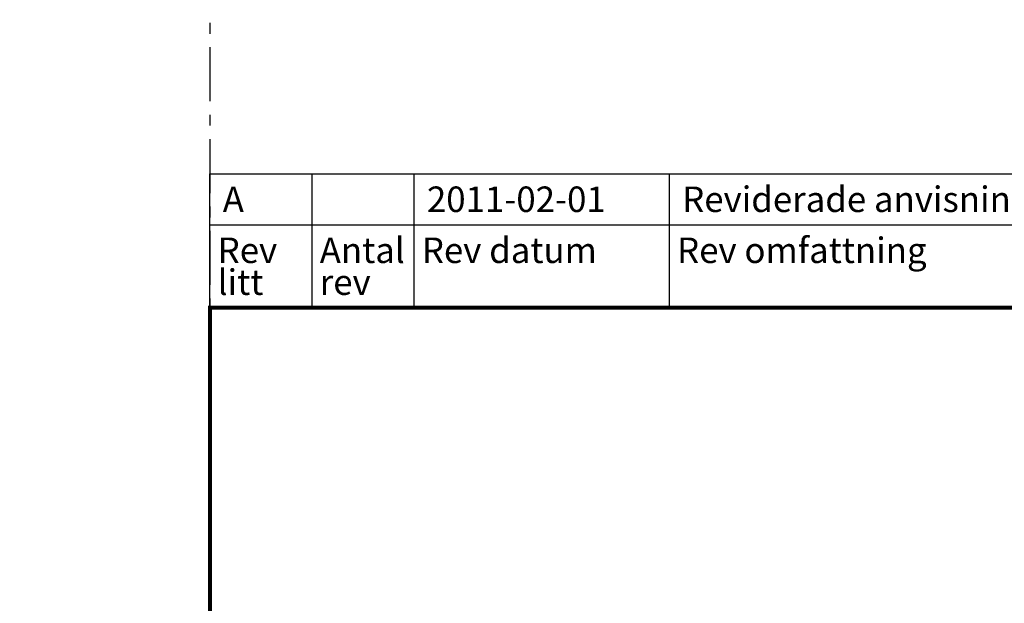
# Model space of a CAD drawing. Units: metres. Extents: x 109.5 to 193.6, y 126.4 to 185.8.
# Drawn here: x 172.8 to 181.9, y 131.8 to 137.2 of the extents above; entities that cross this region are included whole.
import ezdxf
from ezdxf.enums import TextEntityAlignment as Align

# ---------------------------------------------------------------- set-up
doc = ezdxf.new("R2010")
doc.units = ezdxf.units.M
doc.header["$LTSCALE"] = 0.1
doc.linetypes.add('PRST8202', pattern=[30, 20, -5, 0, -5])
for name, color, linetype in [('SL2', 1, 'CONTINUOUS'), ('ST019', 3, 'PRST8202'), ('ST032', 1, 'CONTINUOUS'), ('ST033', 7, 'CONTINUOUS'), ('ST034', 3, 'CONTINUOUS')]:
    doc.layers.add(name, color=color, linetype=linetype)
doc.styles.add('ISO', font='iso.shx')
doc.styles.add('isocp', font='isocp.shx')
doc.styles.add('ROMAN0', font='SIMPLEX')
doc.styles.add('SNABB', font='iso')

# ---------------------------------------------------------------- blocks, each defined once
blk = doc.blocks.new('pramaSS')
at = {"layer": 'ST019', "flags": 128}
blk.add_lwpolyline([(0, 221.6), (244.4, 221.6), (244.4, 0), (0, 0)], close=True, dxfattribs=at)
blk = doc.blocks.new('EB2')
at = {"layer": 'ST033', "const_width": 0.15, "flags": 128}
blk.add_lwpolyline([(-68, 0), (-68, 24.555), (0, 24.555), (0, 0)], close=True, dxfattribs=at)
at = {"layer": 'ST033'}
for tag, p, style in [('UNDERRUBRIK_1', (-36.205, 11.025), 'ROMAN0'), ('RITNINGSTYP', (-36.247, 7.83), 'ROMAN0'), ('UNDERRUBRIK_2', (-36.29, 4.635), 'ROMAN0'), ('REVIDERING', (-2.833, 0.472), 'ISO')]:
    blk.add_attdef(tag, p, '', height=1.322, dxfattribs=dict(at, style=style))
at = {"layer": 'ST033', "style": 'ISO'}
for tag, width, p, p2 in [('HANDLÄGGARE', 1.447407, (-67.055, 8.028), (-52.155, 8.028)), ('DWG-FIL', 1.451613, (-67.055, 4.25), (-58.555, 4.25)), ('RITAD/KONSTRUERAD', 0.524691, (-56.666, 4.25), (-48.639, 4.25)), ('GATUBOLAGETS_DIARIENUMMER', 0.35865, (-46.75, 4.25), (-38.722, 4.25)), ('DATUM_GODKÄND', 0.675974, (-67.055, 0.472), (-58.628, 0.472)), ('BESTÄLLARENS_OBJEKTSNUMMER', 0.494071, (-30.222, 0.472), (-18.417, 0.472)), ('SKALA', 1.06383, (-36.833, 0.472), (-32.111, 0.472)), ('RITNINGSNUMMER', 0.984252, (-16.528, 0.472), (-4.722, 0.472))]:
    blk.add_attdef(tag, text='', height=1.322, dxfattribs=dict(at, width=width)).set_placement(p, p2, align=Align.FIT)
at = {"layer": 'ST034', "style": 'ROMAN0', "width": 1.747189}
blk.add_attdef('PROJEKTNAMN', text='', height=1.889, dxfattribs=at).set_placement((-36.278, 14.437), (-1.705, 14.437), align=Align.FIT)
blk = doc.blocks.new('REV')
at = {"layer": 'ST032'}
for p, q in [((0, 0), (0, 5.25)), ((0, 5.25), (72, 5.25)), ((4, 0), (4, 5.25)), ((8, 0), (8, 5.25)), ((18, 0), (18, 5.25)), ((0, 3.25), (72, 3.25))]:
    blk.add_line(p, q, dxfattribs=at)
at = {"layer": 'ST032', "style": 'SNABB'}
for s, p in [('Rev', (0.3, 1.75)), ('Antal', (4.3, 1.75)), ('Rev datum', (8.3, 1.75)), ('Rev omfattning', (18.3, 1.75)), ('litt', (0.3, 0.5)), ('rev', (4.3, 0.5))]:
    blk.add_text(s, height=1, dxfattribs=at).set_placement(p)
for tag, p in [('REV_LITT', (0.5, 3.75)), ('ANTAL_REV', (4.5, 3.75)), ('REV_DATUM', (8.5, 3.75)), ('VERK_REV_DATUM', (56.5, 3.75)), ('REV_GODKäND', (66.5, 3.75))]:
    blk.add_attdef(tag, p, '', height=1, dxfattribs=at)
at = {"layer": 'ST032', "style": 'SNABB', "width": 3.894737}
blk.add_attdef('REV_OMFATTNING', text='', height=1, dxfattribs=at).set_placement((18.5, 3.75), (55.5, 3.75), align=Align.FIT)

msp = doc.modelspace()

# ---------------------------------------------------------------- block references
at = {"layer": 'SL2'}
ref = msp.add_blockref('REV', (174.5509, 134.5124), dxfattribs=dict(at, xscale=0.2361099999405276, yscale=0.2361099999405276, zscale=0.2361099999405276))
ref.add_attrib('REV_LITT', 'A', (174.6689, 135.3978), dxfattribs={"layer": 'ST032', "height": 0.2361, "style": 'SNABB'})
ref.add_attrib('REV_DATUM', '2011-02-01', (176.5578, 135.3978), dxfattribs={"layer": 'ST032', "height": 0.23611, "style": 'SNABB'})
ref.add_attrib('REV_OMFATTNING', 'Reviderade anvisningar för tillgänglighetsanpassad yta', (178.9189, 135.3978), dxfattribs={"layer": 'ST032', "height": 0.23611, "style": 'isocp'})
at = {"layer": 'ST032', "xscale": 0.25, "yscale": 0.25, "zscale": 0.25}
for name, p in [('pramaSS', (113.4508, 128.3735)), ('EB2', (191.5508, 128.3735))]:
    msp.add_blockref(name, p, dxfattribs=at)

doc.saveas('drawing.dxf')
